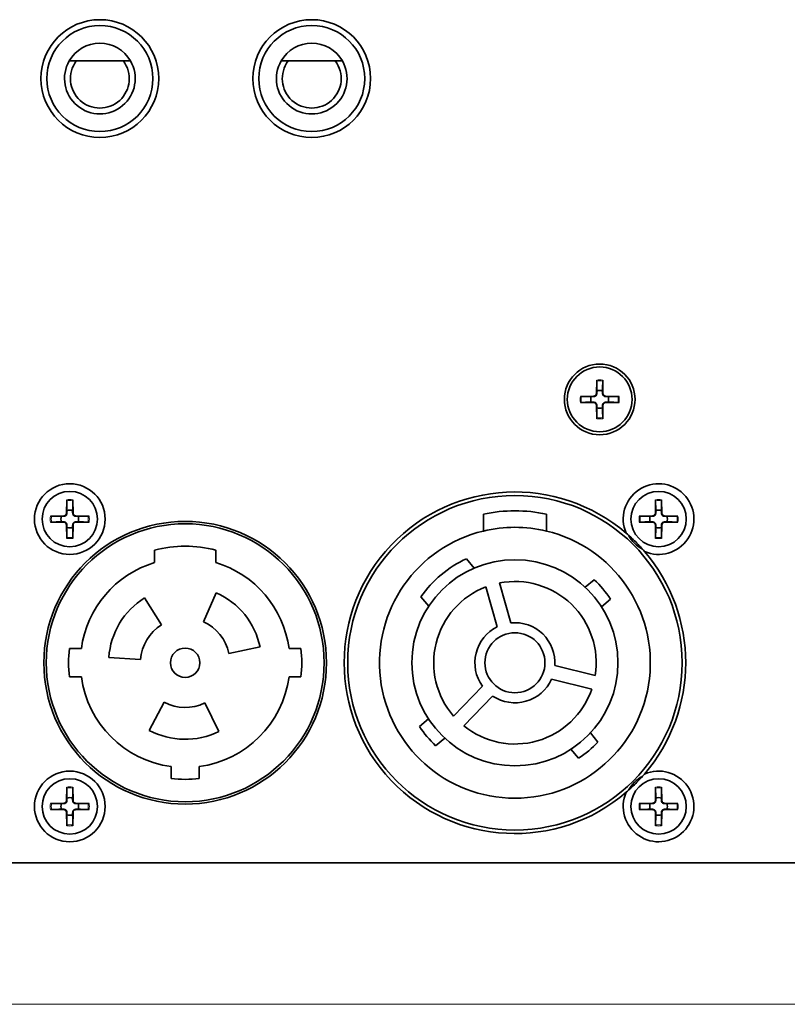
# Model space of a CAD drawing. Units: millimetres. Extents: x 0 to 4200, y 0 to 2970.
# Drawn here: x 3095 to 3161, y 1512 to 1596 of the extents above; entities that cross this region are included whole.
import ezdxf

# ---------------------------------------------------------------- set-up
doc = ezdxf.new("R2010")
doc.units = ezdxf.units.MM
doc.header["$LTSCALE"] = 10
doc.layers.add('Visibile (ISO)', color=7, linetype='Continuous', lineweight=35)
doc.layers.add('Visibile sottile (ISO)', color=7, linetype='Continuous', lineweight=18)

msp = doc.modelspace()

# ---------------------------------------------------------------- linework, layer by layer
at = {"layer": 'Visibile (ISO)'}
for p, q in [((3104.198, 1592.536), (3100.198, 1592.536)), ((3122.19, 1592.536), (3118.19, 1592.536)), ((3144.39, 1565.441), (3144.368, 1564.284)), ((3144.898, 1565.441), (3144.921, 1564.284)), ((3143, 1564.051), (3144.157, 1564.074)), ((3143, 1563.544), (3144.157, 1563.521)), ((3146.288, 1564.051), (3145.131, 1564.074)), ((3146.288, 1563.544), (3145.131, 1563.521)), ((3144.39, 1562.154), (3144.368, 1563.311)), ((3144.898, 1562.154), (3144.921, 1563.311)), ((3099.39, 1555.28), (3099.368, 1554.123)), ((3099.898, 1555.28), (3099.921, 1554.123)), ((3149.39, 1555.28), (3149.368, 1554.123)), ((3149.898, 1555.28), (3149.921, 1554.123)), ((3098, 1553.89), (3099.157, 1553.913)), ((3098, 1553.383), (3099.157, 1553.36)), ((3101.288, 1553.89), (3100.131, 1553.913)), ((3101.288, 1553.383), (3100.131, 1553.36)), ((3134.769, 1554.056), (3134.769, 1552.621)), ((3140.119, 1552.621), (3140.119, 1554.056)), ((3148, 1553.89), (3149.157, 1553.913)), ((3148, 1553.383), (3149.157, 1553.36)), ((3151.288, 1553.89), (3150.131, 1553.913)), ((3151.288, 1553.383), (3150.131, 1553.36)), ((3099.39, 1551.993), (3099.368, 1553.149)), ((3099.898, 1551.993), (3099.921, 1553.149)), ((3149.39, 1551.993), (3149.368, 1553.149)), ((3149.898, 1551.993), (3149.921, 1553.149)), ((3106.844, 1550.989), (3106.844, 1549.948)), ((3112.044, 1549.948), (3112.044, 1550.989)), ((3133.325, 1550.273), (3133.993, 1549.477)), ((3143.405, 1547.842), (3144.177, 1548.489)), ((3135.945, 1544.488), (3134.973, 1547.879)), ((3136.126, 1548.209), (3137.098, 1544.819)), ((3106, 1546.949), (3107.43, 1544.659)), ((3110.99, 1544.908), (3112.088, 1547.374)), ((3130.125, 1546.231), (3129.456, 1547.027)), ((3145.559, 1546.842), (3144.787, 1546.195)), ((3100.625, 1542.636), (3099.617, 1542.636)), ((3115.802, 1542.788), (3113.161, 1542.226)), ((3119.271, 1542.636), (3118.263, 1542.636)), ((3105.653, 1541.701), (3102.96, 1541.89)), ((3140.836, 1541.209), (3144.259, 1540.356)), ((3099.617, 1540.236), (3100.625, 1540.236)), ((3118.263, 1540.236), (3119.271, 1540.236)), ((3143.969, 1539.191), (3140.546, 1540.044)), ((3132.238, 1536.908), (3134.688, 1539.446)), ((3135.551, 1538.612), (3133.101, 1536.075)), ((3106.393, 1535.697), (3107.66, 1538.081)), ((3111.11, 1538.021), (3112.294, 1535.594)), ((3129.33, 1536.031), (3130.101, 1536.678)), ((3131.483, 1535.031), (3130.712, 1534.384)), ((3143.849, 1535.475), (3144.497, 1534.704)), ((3142.85, 1533.322), (3142.202, 1534.093)), ((3108.244, 1532.618), (3108.244, 1531.609)), ((3110.644, 1531.609), (3110.644, 1532.618)), ((3099.39, 1530.88), (3099.368, 1529.723)), ((3099.898, 1530.88), (3099.921, 1529.723)), ((3149.39, 1530.88), (3149.368, 1529.723)), ((3149.898, 1530.88), (3149.921, 1529.723)), ((3098, 1529.49), (3099.157, 1529.513)), ((3101.288, 1529.49), (3100.131, 1529.513)), ((3148, 1529.49), (3149.157, 1529.513)), ((3151.288, 1529.49), (3150.131, 1529.513)), ((3098, 1528.983), (3099.157, 1528.96)), ((3099.39, 1527.593), (3099.368, 1528.749)), ((3099.898, 1527.593), (3099.921, 1528.749)), ((3101.288, 1528.983), (3100.131, 1528.96)), ((3148, 1528.983), (3149.157, 1528.96)), ((3149.39, 1527.593), (3149.368, 1528.749)), ((3149.898, 1527.593), (3149.921, 1528.749)), ((3151.288, 1528.983), (3150.131, 1528.96)), ((3229.144, 1524.436), (3060.144, 1524.436))]:
    msp.add_line(p, q, dxfattribs=at)
for centre, radius in [((3102.198, 1591.036), 5), ((3120.19, 1591.036), 5), ((3102.198, 1591.036), 4.5), ((3120.19, 1591.036), 4.5), ((3144.644, 1563.798), 3), ((3144.644, 1563.798), 2.75), ((3099.644, 1553.636), 3), ((3099.644, 1553.636), 2.35), ((3149.644, 1553.636), 2.35), ((3137.444, 1541.436), 14.2), ((3109.444, 1541.436), 12), ((3109.444, 1541.436), 11.8), ((3137.444, 1541.436), 8.75), ((3137.444, 1541.436), 2.55), ((3109.444, 1541.436), 1.25), ((3099.644, 1529.236), 3), ((3099.644, 1529.236), 2.35), ((3149.644, 1529.236), 2.35)]:
    msp.add_circle(centre, radius, dxfattribs=at)
for centre, radius, start, end in [((3102.198, 1591.036), 3, 30, 150), ((3120.19, 1591.036), 3, 30, 150), ((3102.198, 1591.036), 3, 150, 30), ((3102.198, 1591.036), 2.5, 143.1301, 36.8699), ((3120.19, 1591.036), 3, 150, 30), ((3120.19, 1591.036), 2.5, 143.1301, 36.8699), ((3144.153, 1564.289), 0.215, 271.13225, 358.86775), ((3144.644, 1563.798), 0.752, 71.20228, 108.79772), ((3145.135, 1564.289), 0.215, 181.13225, 268.86775), ((3144.644, 1563.798), 0.752, 161.20228, 198.79772), ((3144.153, 1563.306), 0.215, 1.13225, 88.86775), ((3145.135, 1563.306), 0.215, 91.13225, 178.86775), ((3144.644, 1563.798), 0.752, 341.20228, 18.79772), ((3144.644, 1563.798), 0.752, 251.20228, 288.79772), ((3149.644, 1553.636), 3, 246.32905, 203.67095), ((3137.444, 1541.436), 14.5, 49.31577, 310.68423), ((3099.644, 1553.636), 0.752, 71.20228, 108.79772), ((3137.444, 1541.436), 12.9, 78.03206, 101.96794), ((3149.644, 1553.636), 0.752, 71.20228, 108.79772), ((3099.644, 1553.636), 0.752, 161.20228, 198.79772), ((3099.153, 1554.127), 0.215, 271.13225, 358.86775), ((3099.153, 1553.145), 0.215, 1.13225, 88.86775), ((3100.135, 1554.127), 0.215, 181.13225, 268.86775), ((3100.135, 1553.145), 0.215, 91.13225, 178.86775), ((3099.644, 1553.636), 0.752, 341.20228, 18.79772), ((3149.644, 1553.636), 0.752, 161.20228, 198.79772), ((3149.153, 1554.127), 0.215, 271.13225, 358.86775), ((3149.153, 1553.145), 0.215, 1.13225, 88.86775), ((3150.135, 1554.127), 0.215, 181.13225, 268.86775), ((3150.135, 1553.145), 0.215, 91.13225, 178.86775), ((3149.644, 1553.636), 0.752, 341.20228, 18.79772), ((3099.644, 1553.636), 0.752, 251.20228, 288.79772), ((3137.444, 1541.436), 11.5, 103.45071, 76.54929), ((3137.444, 1541.436), 11.5, 76.54929, 103.45071), ((3149.644, 1553.636), 0.752, 251.20228, 288.79772), ((3149.644, 1553.636), 2.9, 208.28196, 241.71804), ((3109.444, 1541.436), 9.9, 74.77405, 105.22595), ((3137.444, 1541.436), 14.5, 319.31577, 40.68423), ((3109.444, 1541.436), 8.9, 106.98581, 172.25113), ((3109.444, 1541.436), 8.9, 7.74887, 73.01419), ((3137.444, 1541.436), 9.75, 114.99079, 145.00921), ((3137.444, 1541.436), 6.9, 350.98854, 101.01146), ((3137.444, 1541.436), 9.75, 33.6699, 46.3301), ((3137.444, 1541.436), 6.9, 110.98854, 221.01146), ((3109.444, 1541.436), 6.5, 122, 176), ((3109.444, 1541.436), 6.5, 12, 66), ((3109.444, 1541.436), 3.8, 122, 176), ((3109.444, 1541.436), 3.8, 12, 66), ((3137.444, 1541.436), 3.4, 116.16425, 215.83575), ((3137.444, 1541.436), 3.4, 356.16425, 95.83575), ((3109.444, 1541.436), 9.9, 173.03794, 186.96206), ((3109.444, 1541.436), 9.9, 353.03794, 6.96206), ((3109.444, 1541.436), 8.9, 187.74887, 262.25113), ((3109.444, 1541.436), 8.9, 277.74887, 352.25113), ((3137.444, 1541.436), 3.4, 236.16425, 335.83575), ((3137.444, 1541.436), 6.9, 230.98854, 341.01146), ((3109.444, 1541.436), 3.8, 242, 296), ((3137.444, 1541.436), 9.75, 213.6699, 226.3301), ((3109.444, 1541.436), 6.5, 242, 296), ((3137.444, 1541.436), 9.75, 303.6699, 316.3301), ((3109.444, 1541.436), 9.9, 263.03794, 276.96206), ((3149.644, 1529.236), 3, 156.32905, 113.67095), ((3149.644, 1529.236), 2.9, 118.28196, 151.71804), ((3099.644, 1529.236), 0.752, 71.20228, 108.79772), ((3149.644, 1529.236), 0.752, 71.20228, 108.79772), ((3099.644, 1529.236), 0.752, 161.20228, 198.79772), ((3099.153, 1529.727), 0.215, 271.13225, 358.86775), ((3100.135, 1529.727), 0.215, 181.13225, 268.86775), ((3099.644, 1529.236), 0.752, 341.20228, 18.79772), ((3149.644, 1529.236), 0.752, 161.20228, 198.79772), ((3149.153, 1529.727), 0.215, 271.13225, 358.86775), ((3150.135, 1529.727), 0.215, 181.13225, 268.86775), ((3149.644, 1529.236), 0.752, 341.20228, 18.79772), ((3099.153, 1528.745), 0.215, 1.13225, 88.86775), ((3099.644, 1529.236), 0.752, 251.20228, 288.79772), ((3100.135, 1528.745), 0.215, 91.13225, 178.86775), ((3149.153, 1528.745), 0.215, 1.13225, 88.86775), ((3149.644, 1529.236), 0.752, 251.20228, 288.79772), ((3150.135, 1528.745), 0.215, 91.13225, 178.86775)]:
    msp.add_arc(centre, radius, start, end, dxfattribs=at)
for points, weights in [([(3100.198, 1592.536), (3099.926, 1592.536), (3099.6, 1592.536)], [1, 1.00596527191, 1]), ([(3104.796, 1592.536), (3104.47, 1592.536), (3104.198, 1592.536)], [1, 1.00596527191, 1]), ([(3118.19, 1592.536), (3117.918, 1592.536), (3117.592, 1592.536)], [1, 1.00596527191, 1]), ([(3122.788, 1592.536), (3122.462, 1592.536), (3122.19, 1592.536)], [1, 1.00596527191, 1]), ([(3144.39, 1565.349), (3144.398, 1564.78), (3144.402, 1564.51)], [1.0034006623, 1.07522492294, 1]), ([(3144.887, 1564.51), (3144.89, 1564.78), (3144.899, 1565.349)], [1, 1.07522492294, 1.0034006623]), ([(3144.402, 1564.51), (3144.4, 1564.379), (3144.399, 1564.284)], [1, 1.14125436, 1.262617883]), ([(3144.889, 1564.284), (3144.888, 1564.379), (3144.887, 1564.51)], [1.26261788302, 1.14125436001, 1]), ([(3143.932, 1564.04), (3143.661, 1564.044), (3143.093, 1564.052)], [1, 1.07522492294, 1.0034006623]), ([(3143.093, 1563.543), (3143.661, 1563.551), (3143.932, 1563.555)], [1.0034006623, 1.07522492294, 1]), ([(3144.158, 1564.043), (3144.063, 1564.041), (3143.932, 1564.04)], [1.26261788302, 1.14125436001, 1]), ([(3143.932, 1563.555), (3144.063, 1563.554), (3144.158, 1563.553)], [1, 1.14125436, 1.262617883]), ([(3145.356, 1564.04), (3145.225, 1564.041), (3145.13, 1564.043)], [1, 1.14125436, 1.262617883]), ([(3145.13, 1563.553), (3145.225, 1563.554), (3145.356, 1563.555)], [1.26261788302, 1.14125436001, 1]), ([(3146.195, 1564.052), (3145.627, 1564.044), (3145.356, 1564.04)], [1.0034006623, 1.07522492294, 1]), ([(3145.356, 1563.555), (3145.627, 1563.551), (3146.195, 1563.543)], [1, 1.07522492294, 1.0034006623]), ([(3144.402, 1563.085), (3144.398, 1562.815), (3144.39, 1562.246)], [1, 1.07522492294, 1.0034006623]), ([(3144.399, 1563.311), (3144.4, 1563.216), (3144.402, 1563.085)], [1.26261788302, 1.14125436001, 1]), ([(3144.887, 1563.085), (3144.888, 1563.216), (3144.889, 1563.311)], [1, 1.14125436, 1.262617883]), ([(3144.899, 1562.246), (3144.89, 1562.815), (3144.887, 1563.085)], [1.0034006623, 1.07522492294, 1]), ([(3099.39, 1555.187), (3099.398, 1554.619), (3099.402, 1554.349)], [1.0034006623, 1.07522492294, 1]), ([(3099.887, 1554.349), (3099.89, 1554.619), (3099.899, 1555.187)], [1, 1.07522492294, 1.0034006623]), ([(3149.39, 1555.187), (3149.398, 1554.619), (3149.402, 1554.349)], [1.0034006623, 1.07522492294, 1]), ([(3149.887, 1554.349), (3149.89, 1554.619), (3149.899, 1555.187)], [1, 1.07522492294, 1.0034006623]), ([(3099.402, 1554.349), (3099.4, 1554.217), (3099.399, 1554.123)], [1, 1.14125436, 1.262617883]), ([(3099.889, 1554.123), (3099.888, 1554.217), (3099.887, 1554.349)], [1.26261788302, 1.14125436001, 1]), ([(3149.402, 1554.349), (3149.4, 1554.217), (3149.399, 1554.123)], [1, 1.14125436, 1.262617883]), ([(3149.889, 1554.123), (3149.888, 1554.217), (3149.887, 1554.349)], [1.26261788302, 1.14125436001, 1]), ([(3098.932, 1553.879), (3098.661, 1553.882), (3098.093, 1553.891)], [1, 1.07522492294, 1.0034006623]), ([(3098.093, 1553.382), (3098.661, 1553.39), (3098.932, 1553.394)], [1.0034006623, 1.07522492294, 1]), ([(3099.158, 1553.881), (3099.063, 1553.88), (3098.932, 1553.879)], [1.26261788302, 1.14125436001, 1]), ([(3098.932, 1553.394), (3099.063, 1553.392), (3099.158, 1553.391)], [1, 1.14125436, 1.262617883]), ([(3100.356, 1553.879), (3100.225, 1553.88), (3100.13, 1553.881)], [1, 1.14125436, 1.262617883]), ([(3100.13, 1553.391), (3100.225, 1553.392), (3100.356, 1553.394)], [1.26261788302, 1.14125436001, 1]), ([(3101.195, 1553.891), (3100.627, 1553.882), (3100.356, 1553.879)], [1.0034006623, 1.07522492294, 1]), ([(3100.356, 1553.394), (3100.627, 1553.39), (3101.195, 1553.382)], [1, 1.07522492294, 1.0034006623]), ([(3148.932, 1553.879), (3148.661, 1553.882), (3148.093, 1553.891)], [1, 1.07522492294, 1.0034006623]), ([(3148.093, 1553.382), (3148.661, 1553.39), (3148.932, 1553.394)], [1.0034006623, 1.07522492294, 1]), ([(3149.158, 1553.881), (3149.063, 1553.88), (3148.932, 1553.879)], [1.26261788302, 1.14125436001, 1]), ([(3148.932, 1553.394), (3149.063, 1553.392), (3149.158, 1553.391)], [1, 1.14125436, 1.262617883]), ([(3150.356, 1553.879), (3150.225, 1553.88), (3150.13, 1553.881)], [1, 1.14125436, 1.262617883]), ([(3150.13, 1553.391), (3150.225, 1553.392), (3150.356, 1553.394)], [1.26261788302, 1.14125436001, 1]), ([(3151.195, 1553.891), (3150.627, 1553.882), (3150.356, 1553.879)], [1.0034006623, 1.07522492294, 1]), ([(3150.356, 1553.394), (3150.627, 1553.39), (3151.195, 1553.382)], [1, 1.07522492294, 1.0034006623]), ([(3099.402, 1552.924), (3099.398, 1552.653), (3099.39, 1552.085)], [1, 1.07522492294, 1.0034006623]), ([(3099.399, 1553.15), (3099.4, 1553.055), (3099.402, 1552.924)], [1.26261788302, 1.14125436001, 1]), ([(3099.887, 1552.924), (3099.888, 1553.055), (3099.889, 1553.15)], [1, 1.14125436, 1.262617883]), ([(3099.899, 1552.085), (3099.89, 1552.653), (3099.887, 1552.924)], [1.0034006623, 1.07522492294, 1]), ([(3149.402, 1552.924), (3149.398, 1552.653), (3149.39, 1552.085)], [1, 1.07522492294, 1.0034006623]), ([(3149.399, 1553.15), (3149.4, 1553.055), (3149.402, 1552.924)], [1.26261788302, 1.14125436001, 1]), ([(3149.887, 1552.924), (3149.888, 1553.055), (3149.889, 1553.15)], [1, 1.14125436, 1.262617883]), ([(3149.899, 1552.085), (3149.89, 1552.653), (3149.887, 1552.924)], [1.0034006623, 1.07522492294, 1]), ([(3099.39, 1530.787), (3099.398, 1530.219), (3099.402, 1529.949)], [1.0034006623, 1.07522492294, 1]), ([(3099.887, 1529.949), (3099.89, 1530.219), (3099.899, 1530.787)], [1, 1.07522492294, 1.0034006623]), ([(3149.39, 1530.787), (3149.398, 1530.219), (3149.402, 1529.949)], [1.0034006623, 1.07522492294, 1]), ([(3149.887, 1529.949), (3149.89, 1530.219), (3149.899, 1530.787)], [1, 1.07522492294, 1.0034006623]), ([(3099.402, 1529.949), (3099.4, 1529.817), (3099.399, 1529.723)], [1, 1.14125436, 1.262617883]), ([(3099.889, 1529.723), (3099.888, 1529.817), (3099.887, 1529.949)], [1.26261788302, 1.14125436001, 1]), ([(3149.402, 1529.949), (3149.4, 1529.817), (3149.399, 1529.723)], [1, 1.14125436, 1.262617883]), ([(3149.889, 1529.723), (3149.888, 1529.817), (3149.887, 1529.949)], [1.26261788302, 1.14125436001, 1]), ([(3098.932, 1529.479), (3098.661, 1529.482), (3098.093, 1529.491)], [1, 1.07522492294, 1.0034006623]), ([(3099.158, 1529.481), (3099.063, 1529.48), (3098.932, 1529.479)], [1.26261788302, 1.14125436001, 1]), ([(3100.356, 1529.479), (3100.225, 1529.48), (3100.13, 1529.481)], [1, 1.14125436, 1.262617883]), ([(3101.195, 1529.491), (3100.627, 1529.482), (3100.356, 1529.479)], [1.0034006623, 1.07522492294, 1]), ([(3148.932, 1529.479), (3148.661, 1529.482), (3148.093, 1529.491)], [1, 1.07522492294, 1.0034006623]), ([(3149.158, 1529.481), (3149.063, 1529.48), (3148.932, 1529.479)], [1.26261788302, 1.14125436001, 1]), ([(3150.356, 1529.479), (3150.225, 1529.48), (3150.13, 1529.481)], [1, 1.14125436, 1.262617883]), ([(3151.195, 1529.491), (3150.627, 1529.482), (3150.356, 1529.479)], [1.0034006623, 1.07522492294, 1]), ([(3098.093, 1528.982), (3098.661, 1528.99), (3098.932, 1528.994)], [1.0034006623, 1.07522492294, 1]), ([(3098.932, 1528.994), (3099.063, 1528.992), (3099.158, 1528.991)], [1, 1.14125436, 1.262617883]), ([(3099.402, 1528.524), (3099.398, 1528.253), (3099.39, 1527.685)], [1, 1.07522492294, 1.0034006623]), ([(3099.399, 1528.75), (3099.4, 1528.655), (3099.402, 1528.524)], [1.26261788302, 1.14125436001, 1]), ([(3099.887, 1528.524), (3099.888, 1528.655), (3099.889, 1528.75)], [1, 1.14125436, 1.262617883]), ([(3099.899, 1527.685), (3099.89, 1528.253), (3099.887, 1528.524)], [1.0034006623, 1.07522492294, 1]), ([(3100.13, 1528.991), (3100.225, 1528.992), (3100.356, 1528.994)], [1.26261788302, 1.14125436001, 1]), ([(3100.356, 1528.994), (3100.627, 1528.99), (3101.195, 1528.982)], [1, 1.07522492294, 1.0034006623]), ([(3148.093, 1528.982), (3148.661, 1528.99), (3148.932, 1528.994)], [1.0034006623, 1.07522492294, 1]), ([(3148.932, 1528.994), (3149.063, 1528.992), (3149.158, 1528.991)], [1, 1.14125436, 1.262617883]), ([(3149.402, 1528.524), (3149.398, 1528.253), (3149.39, 1527.685)], [1, 1.07522492294, 1.0034006623]), ([(3149.399, 1528.75), (3149.4, 1528.655), (3149.402, 1528.524)], [1.26261788302, 1.14125436001, 1]), ([(3149.887, 1528.524), (3149.888, 1528.655), (3149.889, 1528.75)], [1, 1.14125436, 1.262617883]), ([(3149.899, 1527.685), (3149.89, 1528.253), (3149.887, 1528.524)], [1.0034006623, 1.07522492294, 1]), ([(3150.13, 1528.991), (3150.225, 1528.992), (3150.356, 1528.994)], [1.26261788302, 1.14125436001, 1]), ([(3150.356, 1528.994), (3150.627, 1528.99), (3151.195, 1528.982)], [1, 1.07522492294, 1.0034006623])]:
    msp.add_rational_spline(points, weights, degree=2, dxfattribs=at)
for points, knots in [([(3144.39, 1565.349), (3144.389, 1565.353), (3144.389, 1565.361), (3144.389, 1565.377), (3144.39, 1565.39), (3144.39, 1565.413), (3144.39, 1565.428), (3144.39, 1565.441)], [0.03491151, 0.03491151, 0.03491151, 0.03491151, 0.03797936, 0.03797936, 0.04179935, 0.04179935, 0.04565238, 0.04565238, 0.04565238, 0.04565238]), ([(3144.898, 1565.441), (3144.898, 1565.428), (3144.898, 1565.413), (3144.899, 1565.39), (3144.899, 1565.377), (3144.899, 1565.361), (3144.899, 1565.353), (3144.899, 1565.349)], [0.01522937, 0.01522937, 0.01522937, 0.01522937, 0.0190824, 0.0190824, 0.02290239, 0.02290239, 0.02597024, 0.02597024, 0.02597024, 0.02597024]), ([(3144.399, 1564.284), (3144.399, 1564.268), (3144.397, 1564.252), (3144.39, 1564.216), (3144.382, 1564.193), (3144.359, 1564.15), (3144.344, 1564.13), (3144.311, 1564.098), (3144.291, 1564.083), (3144.249, 1564.06), (3144.226, 1564.052), (3144.19, 1564.044), (3144.174, 1564.043), (3144.158, 1564.043)], [0.10881892, 0.10881892, 0.10881892, 0.10881892, 0.11382476, 0.11382476, 0.12076734, 0.12076734, 0.12770993, 0.12770993, 0.13465252, 0.13465252, 0.1415951, 0.1415951, 0.14660094, 0.14660094, 0.14660094, 0.14660094]), ([(3145.13, 1564.043), (3145.114, 1564.043), (3145.098, 1564.044), (3145.062, 1564.052), (3145.039, 1564.06), (3144.997, 1564.083), (3144.977, 1564.098), (3144.944, 1564.13), (3144.929, 1564.15), (3144.906, 1564.193), (3144.899, 1564.216), (3144.891, 1564.252), (3144.889, 1564.268), (3144.889, 1564.284)], [0.10881892, 0.10881892, 0.10881892, 0.10881892, 0.11382476, 0.11382476, 0.12076734, 0.12076734, 0.12770993, 0.12770993, 0.13465252, 0.13465252, 0.1415951, 0.1415951, 0.14660094, 0.14660094, 0.14660094, 0.14660094]), ([(3143, 1564.051), (3143.013, 1564.051), (3143.028, 1564.052), (3143.052, 1564.052), (3143.065, 1564.052), (3143.081, 1564.052), (3143.088, 1564.052), (3143.093, 1564.052)], [0.01522937, 0.01522937, 0.01522937, 0.01522937, 0.0190824, 0.0190824, 0.02290239, 0.02290239, 0.02597024, 0.02597024, 0.02597024, 0.02597024]), ([(3143.093, 1563.543), (3143.088, 1563.543), (3143.081, 1563.543), (3143.065, 1563.543), (3143.052, 1563.543), (3143.028, 1563.543), (3143.013, 1563.544), (3143, 1563.544)], [0.03491151, 0.03491151, 0.03491151, 0.03491151, 0.03797936, 0.03797936, 0.04179935, 0.04179935, 0.04565238, 0.04565238, 0.04565238, 0.04565238]), ([(3144.158, 1563.553), (3144.174, 1563.552), (3144.19, 1563.551), (3144.226, 1563.543), (3144.249, 1563.535), (3144.291, 1563.512), (3144.311, 1563.497), (3144.344, 1563.465), (3144.359, 1563.445), (3144.382, 1563.402), (3144.39, 1563.379), (3144.397, 1563.343), (3144.399, 1563.327), (3144.399, 1563.311)], [0.10881892, 0.10881892, 0.10881892, 0.10881892, 0.11382476, 0.11382476, 0.12076734, 0.12076734, 0.12770993, 0.12770993, 0.13465252, 0.13465252, 0.1415951, 0.1415951, 0.14660094, 0.14660094, 0.14660094, 0.14660094]), ([(3144.889, 1563.311), (3144.889, 1563.327), (3144.891, 1563.343), (3144.899, 1563.379), (3144.906, 1563.402), (3144.929, 1563.445), (3144.944, 1563.465), (3144.977, 1563.497), (3144.997, 1563.512), (3145.039, 1563.535), (3145.062, 1563.543), (3145.098, 1563.551), (3145.114, 1563.552), (3145.13, 1563.553)], [0.10881892, 0.10881892, 0.10881892, 0.10881892, 0.11382476, 0.11382476, 0.12076734, 0.12076734, 0.12770993, 0.12770993, 0.13465252, 0.13465252, 0.1415951, 0.1415951, 0.14660094, 0.14660094, 0.14660094, 0.14660094]), ([(3146.195, 1564.052), (3146.2, 1564.052), (3146.207, 1564.052), (3146.223, 1564.052), (3146.236, 1564.052), (3146.26, 1564.052), (3146.275, 1564.051), (3146.288, 1564.051)], [0.03491151, 0.03491151, 0.03491151, 0.03491151, 0.03797936, 0.03797936, 0.04179935, 0.04179935, 0.04565238, 0.04565238, 0.04565238, 0.04565238]), ([(3146.288, 1563.544), (3146.275, 1563.544), (3146.26, 1563.543), (3146.236, 1563.543), (3146.223, 1563.543), (3146.207, 1563.543), (3146.2, 1563.543), (3146.195, 1563.543)], [0.01522937, 0.01522937, 0.01522937, 0.01522937, 0.0190824, 0.0190824, 0.02290239, 0.02290239, 0.02597024, 0.02597024, 0.02597024, 0.02597024]), ([(3144.39, 1562.154), (3144.39, 1562.167), (3144.39, 1562.182), (3144.39, 1562.205), (3144.389, 1562.218), (3144.389, 1562.235), (3144.389, 1562.242), (3144.39, 1562.246)], [0.01522937, 0.01522937, 0.01522937, 0.01522937, 0.0190824, 0.0190824, 0.02290239, 0.02290239, 0.02597024, 0.02597024, 0.02597024, 0.02597024]), ([(3144.899, 1562.246), (3144.899, 1562.242), (3144.899, 1562.235), (3144.899, 1562.218), (3144.899, 1562.205), (3144.898, 1562.182), (3144.898, 1562.167), (3144.898, 1562.154)], [0.03491151, 0.03491151, 0.03491151, 0.03491151, 0.03797936, 0.03797936, 0.04179935, 0.04179935, 0.04565238, 0.04565238, 0.04565238, 0.04565238]), ([(3099.39, 1555.187), (3099.389, 1555.192), (3099.389, 1555.199), (3099.389, 1555.216), (3099.39, 1555.228), (3099.39, 1555.252), (3099.39, 1555.267), (3099.39, 1555.28)], [0.03491151, 0.03491151, 0.03491151, 0.03491151, 0.03797936, 0.03797936, 0.04179935, 0.04179935, 0.04565238, 0.04565238, 0.04565238, 0.04565238]), ([(3099.898, 1555.28), (3099.898, 1555.267), (3099.898, 1555.252), (3099.899, 1555.228), (3099.899, 1555.216), (3099.899, 1555.199), (3099.899, 1555.192), (3099.899, 1555.187)], [0.01522937, 0.01522937, 0.01522937, 0.01522937, 0.0190824, 0.0190824, 0.02290239, 0.02290239, 0.02597024, 0.02597024, 0.02597024, 0.02597024]), ([(3149.39, 1555.187), (3149.389, 1555.192), (3149.389, 1555.199), (3149.389, 1555.216), (3149.39, 1555.228), (3149.39, 1555.252), (3149.39, 1555.267), (3149.39, 1555.28)], [0.03491151, 0.03491151, 0.03491151, 0.03491151, 0.03797936, 0.03797936, 0.04179935, 0.04179935, 0.04565238, 0.04565238, 0.04565238, 0.04565238]), ([(3149.898, 1555.28), (3149.898, 1555.267), (3149.898, 1555.252), (3149.899, 1555.228), (3149.899, 1555.216), (3149.899, 1555.199), (3149.899, 1555.192), (3149.899, 1555.187)], [0.01522937, 0.01522937, 0.01522937, 0.01522937, 0.0190824, 0.0190824, 0.02290239, 0.02290239, 0.02597024, 0.02597024, 0.02597024, 0.02597024]), ([(3098, 1553.89), (3098.013, 1553.89), (3098.028, 1553.891), (3098.052, 1553.891), (3098.065, 1553.891), (3098.081, 1553.891), (3098.088, 1553.891), (3098.093, 1553.891)], [0.01522937, 0.01522937, 0.01522937, 0.01522937, 0.0190824, 0.0190824, 0.02290239, 0.02290239, 0.02597024, 0.02597024, 0.02597024, 0.02597024]), ([(3098.093, 1553.382), (3098.088, 1553.382), (3098.081, 1553.382), (3098.065, 1553.382), (3098.052, 1553.382), (3098.028, 1553.382), (3098.013, 1553.382), (3098, 1553.383)], [0.03491151, 0.03491151, 0.03491151, 0.03491151, 0.03797936, 0.03797936, 0.04179935, 0.04179935, 0.04565238, 0.04565238, 0.04565238, 0.04565238]), ([(3099.399, 1554.123), (3099.399, 1554.107), (3099.397, 1554.091), (3099.39, 1554.054), (3099.382, 1554.032), (3099.359, 1553.989), (3099.344, 1553.969), (3099.311, 1553.936), (3099.291, 1553.921), (3099.249, 1553.899), (3099.226, 1553.891), (3099.19, 1553.883), (3099.174, 1553.881), (3099.158, 1553.881)], [0.10881892, 0.10881892, 0.10881892, 0.10881892, 0.11382476, 0.11382476, 0.12076734, 0.12076734, 0.12770993, 0.12770993, 0.13465252, 0.13465252, 0.1415951, 0.1415951, 0.14660094, 0.14660094, 0.14660094, 0.14660094]), ([(3099.158, 1553.391), (3099.174, 1553.391), (3099.19, 1553.389), (3099.226, 1553.382), (3099.249, 1553.374), (3099.291, 1553.351), (3099.311, 1553.336), (3099.344, 1553.304), (3099.359, 1553.284), (3099.382, 1553.241), (3099.39, 1553.218), (3099.397, 1553.182), (3099.399, 1553.166), (3099.399, 1553.15)], [0.10881892, 0.10881892, 0.10881892, 0.10881892, 0.11382476, 0.11382476, 0.12076734, 0.12076734, 0.12770993, 0.12770993, 0.13465252, 0.13465252, 0.1415951, 0.1415951, 0.14660094, 0.14660094, 0.14660094, 0.14660094]), ([(3100.13, 1553.881), (3100.114, 1553.881), (3100.098, 1553.883), (3100.062, 1553.891), (3100.039, 1553.899), (3099.997, 1553.921), (3099.977, 1553.936), (3099.944, 1553.969), (3099.929, 1553.989), (3099.906, 1554.032), (3099.899, 1554.054), (3099.891, 1554.091), (3099.889, 1554.107), (3099.889, 1554.123)], [0.10881892, 0.10881892, 0.10881892, 0.10881892, 0.11382476, 0.11382476, 0.12076734, 0.12076734, 0.12770993, 0.12770993, 0.13465252, 0.13465252, 0.1415951, 0.1415951, 0.14660094, 0.14660094, 0.14660094, 0.14660094]), ([(3099.889, 1553.15), (3099.889, 1553.166), (3099.891, 1553.182), (3099.899, 1553.218), (3099.906, 1553.241), (3099.929, 1553.284), (3099.944, 1553.304), (3099.977, 1553.336), (3099.997, 1553.351), (3100.039, 1553.374), (3100.062, 1553.382), (3100.098, 1553.389), (3100.114, 1553.391), (3100.13, 1553.391)], [0.10881892, 0.10881892, 0.10881892, 0.10881892, 0.11382476, 0.11382476, 0.12076734, 0.12076734, 0.12770993, 0.12770993, 0.13465252, 0.13465252, 0.1415951, 0.1415951, 0.14660094, 0.14660094, 0.14660094, 0.14660094]), ([(3101.195, 1553.891), (3101.2, 1553.891), (3101.207, 1553.891), (3101.223, 1553.891), (3101.236, 1553.891), (3101.26, 1553.891), (3101.275, 1553.89), (3101.288, 1553.89)], [0.03491151, 0.03491151, 0.03491151, 0.03491151, 0.03797936, 0.03797936, 0.04179935, 0.04179935, 0.04565238, 0.04565238, 0.04565238, 0.04565238]), ([(3101.288, 1553.383), (3101.275, 1553.382), (3101.26, 1553.382), (3101.236, 1553.382), (3101.223, 1553.382), (3101.207, 1553.382), (3101.2, 1553.382), (3101.195, 1553.382)], [0.01522937, 0.01522937, 0.01522937, 0.01522937, 0.0190824, 0.0190824, 0.02290239, 0.02290239, 0.02597024, 0.02597024, 0.02597024, 0.02597024]), ([(3148, 1553.89), (3148.013, 1553.89), (3148.028, 1553.891), (3148.052, 1553.891), (3148.065, 1553.891), (3148.081, 1553.891), (3148.088, 1553.891), (3148.093, 1553.891)], [0.01522937, 0.01522937, 0.01522937, 0.01522937, 0.0190824, 0.0190824, 0.02290239, 0.02290239, 0.02597024, 0.02597024, 0.02597024, 0.02597024]), ([(3148.093, 1553.382), (3148.088, 1553.382), (3148.081, 1553.382), (3148.065, 1553.382), (3148.052, 1553.382), (3148.028, 1553.382), (3148.013, 1553.382), (3148, 1553.383)], [0.03491151, 0.03491151, 0.03491151, 0.03491151, 0.03797936, 0.03797936, 0.04179935, 0.04179935, 0.04565238, 0.04565238, 0.04565238, 0.04565238]), ([(3149.399, 1554.123), (3149.399, 1554.107), (3149.397, 1554.091), (3149.39, 1554.054), (3149.382, 1554.032), (3149.359, 1553.989), (3149.344, 1553.969), (3149.311, 1553.936), (3149.291, 1553.921), (3149.249, 1553.899), (3149.226, 1553.891), (3149.19, 1553.883), (3149.174, 1553.881), (3149.158, 1553.881)], [0.10881892, 0.10881892, 0.10881892, 0.10881892, 0.11382476, 0.11382476, 0.12076734, 0.12076734, 0.12770993, 0.12770993, 0.13465252, 0.13465252, 0.1415951, 0.1415951, 0.14660094, 0.14660094, 0.14660094, 0.14660094]), ([(3149.158, 1553.391), (3149.174, 1553.391), (3149.19, 1553.389), (3149.226, 1553.382), (3149.249, 1553.374), (3149.291, 1553.351), (3149.311, 1553.336), (3149.344, 1553.304), (3149.359, 1553.284), (3149.382, 1553.241), (3149.39, 1553.218), (3149.397, 1553.182), (3149.399, 1553.166), (3149.399, 1553.15)], [0.10881892, 0.10881892, 0.10881892, 0.10881892, 0.11382476, 0.11382476, 0.12076734, 0.12076734, 0.12770993, 0.12770993, 0.13465252, 0.13465252, 0.1415951, 0.1415951, 0.14660094, 0.14660094, 0.14660094, 0.14660094]), ([(3150.13, 1553.881), (3150.114, 1553.881), (3150.098, 1553.883), (3150.062, 1553.891), (3150.039, 1553.899), (3149.997, 1553.921), (3149.977, 1553.936), (3149.944, 1553.969), (3149.929, 1553.989), (3149.906, 1554.032), (3149.899, 1554.054), (3149.891, 1554.091), (3149.889, 1554.107), (3149.889, 1554.123)], [0.10881892, 0.10881892, 0.10881892, 0.10881892, 0.11382476, 0.11382476, 0.12076734, 0.12076734, 0.12770993, 0.12770993, 0.13465252, 0.13465252, 0.1415951, 0.1415951, 0.14660094, 0.14660094, 0.14660094, 0.14660094]), ([(3149.889, 1553.15), (3149.889, 1553.166), (3149.891, 1553.182), (3149.899, 1553.218), (3149.906, 1553.241), (3149.929, 1553.284), (3149.944, 1553.304), (3149.977, 1553.336), (3149.997, 1553.351), (3150.039, 1553.374), (3150.062, 1553.382), (3150.098, 1553.389), (3150.114, 1553.391), (3150.13, 1553.391)], [0.10881892, 0.10881892, 0.10881892, 0.10881892, 0.11382476, 0.11382476, 0.12076734, 0.12076734, 0.12770993, 0.12770993, 0.13465252, 0.13465252, 0.1415951, 0.1415951, 0.14660094, 0.14660094, 0.14660094, 0.14660094]), ([(3151.195, 1553.891), (3151.2, 1553.891), (3151.207, 1553.891), (3151.223, 1553.891), (3151.236, 1553.891), (3151.26, 1553.891), (3151.275, 1553.89), (3151.288, 1553.89)], [0.03491151, 0.03491151, 0.03491151, 0.03491151, 0.03797936, 0.03797936, 0.04179935, 0.04179935, 0.04565238, 0.04565238, 0.04565238, 0.04565238]), ([(3151.288, 1553.383), (3151.275, 1553.382), (3151.26, 1553.382), (3151.236, 1553.382), (3151.223, 1553.382), (3151.207, 1553.382), (3151.2, 1553.382), (3151.195, 1553.382)], [0.01522937, 0.01522937, 0.01522937, 0.01522937, 0.0190824, 0.0190824, 0.02290239, 0.02290239, 0.02597024, 0.02597024, 0.02597024, 0.02597024]), ([(3099.39, 1551.993), (3099.39, 1552.005), (3099.39, 1552.021), (3099.39, 1552.044), (3099.389, 1552.057), (3099.389, 1552.073), (3099.389, 1552.08), (3099.39, 1552.085)], [0.01522937, 0.01522937, 0.01522937, 0.01522937, 0.0190824, 0.0190824, 0.02290239, 0.02290239, 0.02597024, 0.02597024, 0.02597024, 0.02597024]), ([(3099.899, 1552.085), (3099.899, 1552.08), (3099.899, 1552.073), (3099.899, 1552.057), (3099.899, 1552.044), (3099.898, 1552.021), (3099.898, 1552.005), (3099.898, 1551.993)], [0.03491151, 0.03491151, 0.03491151, 0.03491151, 0.03797936, 0.03797936, 0.04179935, 0.04179935, 0.04565238, 0.04565238, 0.04565238, 0.04565238]), ([(3146.897, 1552.432), (3147.145, 1552.218), (3147.404, 1551.983), (3147.991, 1551.396), (3148.226, 1551.137), (3148.44, 1550.889)], [1.4821024, 1.4821024, 1.4821024, 1.4821024, 1.6065581, 1.6065581, 1.7310138, 1.7310138, 1.7310138, 1.7310138]), ([(3149.39, 1551.993), (3149.39, 1552.005), (3149.39, 1552.021), (3149.39, 1552.044), (3149.389, 1552.057), (3149.389, 1552.073), (3149.389, 1552.08), (3149.39, 1552.085)], [0.01522937, 0.01522937, 0.01522937, 0.01522937, 0.0190824, 0.0190824, 0.02290239, 0.02290239, 0.02597024, 0.02597024, 0.02597024, 0.02597024]), ([(3149.899, 1552.085), (3149.899, 1552.08), (3149.899, 1552.073), (3149.899, 1552.057), (3149.899, 1552.044), (3149.898, 1552.021), (3149.898, 1552.005), (3149.898, 1551.993)], [0.03491151, 0.03491151, 0.03491151, 0.03491151, 0.03797936, 0.03797936, 0.04179935, 0.04179935, 0.04565238, 0.04565238, 0.04565238, 0.04565238]), ([(3148.44, 1531.984), (3148.226, 1531.735), (3147.991, 1531.477), (3147.404, 1530.89), (3147.145, 1530.654), (3146.897, 1530.441)], [1.4821024, 1.4821024, 1.4821024, 1.4821024, 1.6065581, 1.6065581, 1.7310138, 1.7310138, 1.7310138, 1.7310138]), ([(3099.39, 1530.787), (3099.389, 1530.792), (3099.389, 1530.799), (3099.389, 1530.816), (3099.39, 1530.828), (3099.39, 1530.852), (3099.39, 1530.867), (3099.39, 1530.88)], [0.03491151, 0.03491151, 0.03491151, 0.03491151, 0.03797936, 0.03797936, 0.04179935, 0.04179935, 0.04565238, 0.04565238, 0.04565238, 0.04565238]), ([(3099.898, 1530.88), (3099.898, 1530.867), (3099.898, 1530.852), (3099.899, 1530.828), (3099.899, 1530.816), (3099.899, 1530.799), (3099.899, 1530.792), (3099.899, 1530.787)], [0.01522937, 0.01522937, 0.01522937, 0.01522937, 0.0190824, 0.0190824, 0.02290239, 0.02290239, 0.02597024, 0.02597024, 0.02597024, 0.02597024]), ([(3149.39, 1530.787), (3149.389, 1530.792), (3149.389, 1530.799), (3149.389, 1530.816), (3149.39, 1530.828), (3149.39, 1530.852), (3149.39, 1530.867), (3149.39, 1530.88)], [0.03491151, 0.03491151, 0.03491151, 0.03491151, 0.03797936, 0.03797936, 0.04179935, 0.04179935, 0.04565238, 0.04565238, 0.04565238, 0.04565238]), ([(3149.898, 1530.88), (3149.898, 1530.867), (3149.898, 1530.852), (3149.899, 1530.828), (3149.899, 1530.816), (3149.899, 1530.799), (3149.899, 1530.792), (3149.899, 1530.787)], [0.01522937, 0.01522937, 0.01522937, 0.01522937, 0.0190824, 0.0190824, 0.02290239, 0.02290239, 0.02597024, 0.02597024, 0.02597024, 0.02597024]), ([(3098, 1529.49), (3098.013, 1529.49), (3098.028, 1529.491), (3098.052, 1529.491), (3098.065, 1529.491), (3098.081, 1529.491), (3098.088, 1529.491), (3098.093, 1529.491)], [0.01522937, 0.01522937, 0.01522937, 0.01522937, 0.0190824, 0.0190824, 0.02290239, 0.02290239, 0.02597024, 0.02597024, 0.02597024, 0.02597024]), ([(3099.399, 1529.723), (3099.399, 1529.707), (3099.397, 1529.691), (3099.39, 1529.654), (3099.382, 1529.632), (3099.359, 1529.589), (3099.344, 1529.569), (3099.311, 1529.536), (3099.291, 1529.521), (3099.249, 1529.499), (3099.226, 1529.491), (3099.19, 1529.483), (3099.174, 1529.481), (3099.158, 1529.481)], [0.10881892, 0.10881892, 0.10881892, 0.10881892, 0.11382476, 0.11382476, 0.12076734, 0.12076734, 0.12770993, 0.12770993, 0.13465252, 0.13465252, 0.1415951, 0.1415951, 0.14660094, 0.14660094, 0.14660094, 0.14660094]), ([(3100.13, 1529.481), (3100.114, 1529.481), (3100.098, 1529.483), (3100.062, 1529.491), (3100.039, 1529.499), (3099.997, 1529.521), (3099.977, 1529.536), (3099.944, 1529.569), (3099.929, 1529.589), (3099.906, 1529.632), (3099.899, 1529.654), (3099.891, 1529.691), (3099.889, 1529.707), (3099.889, 1529.723)], [0.10881892, 0.10881892, 0.10881892, 0.10881892, 0.11382476, 0.11382476, 0.12076734, 0.12076734, 0.12770993, 0.12770993, 0.13465252, 0.13465252, 0.1415951, 0.1415951, 0.14660094, 0.14660094, 0.14660094, 0.14660094]), ([(3101.195, 1529.491), (3101.2, 1529.491), (3101.207, 1529.491), (3101.223, 1529.491), (3101.236, 1529.491), (3101.26, 1529.491), (3101.275, 1529.49), (3101.288, 1529.49)], [0.03491151, 0.03491151, 0.03491151, 0.03491151, 0.03797936, 0.03797936, 0.04179935, 0.04179935, 0.04565238, 0.04565238, 0.04565238, 0.04565238]), ([(3148, 1529.49), (3148.013, 1529.49), (3148.028, 1529.491), (3148.052, 1529.491), (3148.065, 1529.491), (3148.081, 1529.491), (3148.088, 1529.491), (3148.093, 1529.491)], [0.01522937, 0.01522937, 0.01522937, 0.01522937, 0.0190824, 0.0190824, 0.02290239, 0.02290239, 0.02597024, 0.02597024, 0.02597024, 0.02597024]), ([(3149.399, 1529.723), (3149.399, 1529.707), (3149.397, 1529.691), (3149.39, 1529.654), (3149.382, 1529.632), (3149.359, 1529.589), (3149.344, 1529.569), (3149.311, 1529.536), (3149.291, 1529.521), (3149.249, 1529.499), (3149.226, 1529.491), (3149.19, 1529.483), (3149.174, 1529.481), (3149.158, 1529.481)], [0.10881892, 0.10881892, 0.10881892, 0.10881892, 0.11382476, 0.11382476, 0.12076734, 0.12076734, 0.12770993, 0.12770993, 0.13465252, 0.13465252, 0.1415951, 0.1415951, 0.14660094, 0.14660094, 0.14660094, 0.14660094]), ([(3150.13, 1529.481), (3150.114, 1529.481), (3150.098, 1529.483), (3150.062, 1529.491), (3150.039, 1529.499), (3149.997, 1529.521), (3149.977, 1529.536), (3149.944, 1529.569), (3149.929, 1529.589), (3149.906, 1529.632), (3149.899, 1529.654), (3149.891, 1529.691), (3149.889, 1529.707), (3149.889, 1529.723)], [0.10881892, 0.10881892, 0.10881892, 0.10881892, 0.11382476, 0.11382476, 0.12076734, 0.12076734, 0.12770993, 0.12770993, 0.13465252, 0.13465252, 0.1415951, 0.1415951, 0.14660094, 0.14660094, 0.14660094, 0.14660094]), ([(3151.195, 1529.491), (3151.2, 1529.491), (3151.207, 1529.491), (3151.223, 1529.491), (3151.236, 1529.491), (3151.26, 1529.491), (3151.275, 1529.49), (3151.288, 1529.49)], [0.03491151, 0.03491151, 0.03491151, 0.03491151, 0.03797936, 0.03797936, 0.04179935, 0.04179935, 0.04565238, 0.04565238, 0.04565238, 0.04565238]), ([(3098.093, 1528.982), (3098.088, 1528.982), (3098.081, 1528.982), (3098.065, 1528.982), (3098.052, 1528.982), (3098.028, 1528.982), (3098.013, 1528.982), (3098, 1528.983)], [0.03491151, 0.03491151, 0.03491151, 0.03491151, 0.03797936, 0.03797936, 0.04179935, 0.04179935, 0.04565238, 0.04565238, 0.04565238, 0.04565238]), ([(3099.158, 1528.991), (3099.174, 1528.991), (3099.19, 1528.989), (3099.226, 1528.982), (3099.249, 1528.974), (3099.291, 1528.951), (3099.311, 1528.936), (3099.344, 1528.904), (3099.359, 1528.884), (3099.382, 1528.841), (3099.39, 1528.818), (3099.397, 1528.782), (3099.399, 1528.766), (3099.399, 1528.75)], [0.10881892, 0.10881892, 0.10881892, 0.10881892, 0.11382476, 0.11382476, 0.12076734, 0.12076734, 0.12770993, 0.12770993, 0.13465252, 0.13465252, 0.1415951, 0.1415951, 0.14660094, 0.14660094, 0.14660094, 0.14660094]), ([(3099.889, 1528.75), (3099.889, 1528.766), (3099.891, 1528.782), (3099.899, 1528.818), (3099.906, 1528.841), (3099.929, 1528.884), (3099.944, 1528.904), (3099.977, 1528.936), (3099.997, 1528.951), (3100.039, 1528.974), (3100.062, 1528.982), (3100.098, 1528.989), (3100.114, 1528.991), (3100.13, 1528.991)], [0.10881892, 0.10881892, 0.10881892, 0.10881892, 0.11382476, 0.11382476, 0.12076734, 0.12076734, 0.12770993, 0.12770993, 0.13465252, 0.13465252, 0.1415951, 0.1415951, 0.14660094, 0.14660094, 0.14660094, 0.14660094]), ([(3101.288, 1528.983), (3101.275, 1528.982), (3101.26, 1528.982), (3101.236, 1528.982), (3101.223, 1528.982), (3101.207, 1528.982), (3101.2, 1528.982), (3101.195, 1528.982)], [0.01522937, 0.01522937, 0.01522937, 0.01522937, 0.0190824, 0.0190824, 0.02290239, 0.02290239, 0.02597024, 0.02597024, 0.02597024, 0.02597024]), ([(3148.093, 1528.982), (3148.088, 1528.982), (3148.081, 1528.982), (3148.065, 1528.982), (3148.052, 1528.982), (3148.028, 1528.982), (3148.013, 1528.982), (3148, 1528.983)], [0.03491151, 0.03491151, 0.03491151, 0.03491151, 0.03797936, 0.03797936, 0.04179935, 0.04179935, 0.04565238, 0.04565238, 0.04565238, 0.04565238]), ([(3149.158, 1528.991), (3149.174, 1528.991), (3149.19, 1528.989), (3149.226, 1528.982), (3149.249, 1528.974), (3149.291, 1528.951), (3149.311, 1528.936), (3149.344, 1528.904), (3149.359, 1528.884), (3149.382, 1528.841), (3149.39, 1528.818), (3149.397, 1528.782), (3149.399, 1528.766), (3149.399, 1528.75)], [0.10881892, 0.10881892, 0.10881892, 0.10881892, 0.11382476, 0.11382476, 0.12076734, 0.12076734, 0.12770993, 0.12770993, 0.13465252, 0.13465252, 0.1415951, 0.1415951, 0.14660094, 0.14660094, 0.14660094, 0.14660094]), ([(3149.889, 1528.75), (3149.889, 1528.766), (3149.891, 1528.782), (3149.899, 1528.818), (3149.906, 1528.841), (3149.929, 1528.884), (3149.944, 1528.904), (3149.977, 1528.936), (3149.997, 1528.951), (3150.039, 1528.974), (3150.062, 1528.982), (3150.098, 1528.989), (3150.114, 1528.991), (3150.13, 1528.991)], [0.10881892, 0.10881892, 0.10881892, 0.10881892, 0.11382476, 0.11382476, 0.12076734, 0.12076734, 0.12770993, 0.12770993, 0.13465252, 0.13465252, 0.1415951, 0.1415951, 0.14660094, 0.14660094, 0.14660094, 0.14660094]), ([(3151.288, 1528.983), (3151.275, 1528.982), (3151.26, 1528.982), (3151.236, 1528.982), (3151.223, 1528.982), (3151.207, 1528.982), (3151.2, 1528.982), (3151.195, 1528.982)], [0.01522937, 0.01522937, 0.01522937, 0.01522937, 0.0190824, 0.0190824, 0.02290239, 0.02290239, 0.02597024, 0.02597024, 0.02597024, 0.02597024]), ([(3099.39, 1527.593), (3099.39, 1527.605), (3099.39, 1527.621), (3099.39, 1527.644), (3099.389, 1527.657), (3099.389, 1527.673), (3099.389, 1527.68), (3099.39, 1527.685)], [0.01522937, 0.01522937, 0.01522937, 0.01522937, 0.0190824, 0.0190824, 0.02290239, 0.02290239, 0.02597024, 0.02597024, 0.02597024, 0.02597024]), ([(3099.899, 1527.685), (3099.899, 1527.68), (3099.899, 1527.673), (3099.899, 1527.657), (3099.899, 1527.644), (3099.898, 1527.621), (3099.898, 1527.605), (3099.898, 1527.593)], [0.03491151, 0.03491151, 0.03491151, 0.03491151, 0.03797936, 0.03797936, 0.04179935, 0.04179935, 0.04565238, 0.04565238, 0.04565238, 0.04565238]), ([(3149.39, 1527.593), (3149.39, 1527.605), (3149.39, 1527.621), (3149.39, 1527.644), (3149.389, 1527.657), (3149.389, 1527.673), (3149.389, 1527.68), (3149.39, 1527.685)], [0.01522937, 0.01522937, 0.01522937, 0.01522937, 0.0190824, 0.0190824, 0.02290239, 0.02290239, 0.02597024, 0.02597024, 0.02597024, 0.02597024]), ([(3149.899, 1527.685), (3149.899, 1527.68), (3149.899, 1527.673), (3149.899, 1527.657), (3149.899, 1527.644), (3149.898, 1527.621), (3149.898, 1527.605), (3149.898, 1527.593)], [0.03491151, 0.03491151, 0.03491151, 0.03491151, 0.03797936, 0.03797936, 0.04179935, 0.04179935, 0.04565238, 0.04565238, 0.04565238, 0.04565238])]:
    msp.add_open_spline(points, degree=3, knots=knots, dxfattribs=at)
at = {"layer": 'Visibile sottile (ISO)'}
for p, q in [((3144.368, 1564.284), (3144.399, 1564.284)), ((3144.921, 1564.284), (3144.889, 1564.284)), ((3144.157, 1564.074), (3144.158, 1564.043)), ((3144.157, 1563.521), (3144.158, 1563.553)), ((3145.131, 1564.074), (3145.13, 1564.043)), ((3145.131, 1563.521), (3145.13, 1563.553)), ((3144.368, 1563.311), (3144.399, 1563.311)), ((3144.921, 1563.311), (3144.889, 1563.311)), ((3099.157, 1553.913), (3099.158, 1553.881)), ((3099.157, 1553.36), (3099.158, 1553.391)), ((3099.368, 1554.123), (3099.399, 1554.123)), ((3099.921, 1554.123), (3099.889, 1554.123)), ((3100.131, 1553.913), (3100.13, 1553.881)), ((3100.131, 1553.36), (3100.13, 1553.391)), ((3149.157, 1553.913), (3149.158, 1553.881)), ((3149.157, 1553.36), (3149.158, 1553.391)), ((3149.368, 1554.123), (3149.399, 1554.123)), ((3149.921, 1554.123), (3149.889, 1554.123)), ((3150.131, 1553.913), (3150.13, 1553.881)), ((3150.131, 1553.36), (3150.13, 1553.391)), ((3099.368, 1553.149), (3099.399, 1553.15)), ((3099.921, 1553.149), (3099.889, 1553.15)), ((3149.368, 1553.149), (3149.399, 1553.15)), ((3149.921, 1553.149), (3149.889, 1553.15)), ((3099.157, 1529.513), (3099.158, 1529.481)), ((3099.368, 1529.723), (3099.399, 1529.723)), ((3099.921, 1529.723), (3099.889, 1529.723)), ((3100.131, 1529.513), (3100.13, 1529.481)), ((3149.157, 1529.513), (3149.158, 1529.481)), ((3149.368, 1529.723), (3149.399, 1529.723)), ((3149.921, 1529.723), (3149.889, 1529.723)), ((3150.131, 1529.513), (3150.13, 1529.481)), ((3099.157, 1528.96), (3099.158, 1528.991)), ((3099.368, 1528.749), (3099.399, 1528.75)), ((3099.921, 1528.749), (3099.889, 1528.75)), ((3100.131, 1528.96), (3100.13, 1528.991)), ((3149.157, 1528.96), (3149.158, 1528.991)), ((3149.368, 1528.749), (3149.399, 1528.75)), ((3149.921, 1528.749), (3149.889, 1528.75)), ((3150.131, 1528.96), (3150.13, 1528.991)), ((3060.144, 1512.436), (3229.144, 1512.436))]:
    msp.add_line(p, q, dxfattribs=at)
for centre, radius, start, end in [((3144.644, 1563.798), 1.663, 81.22442, 98.77558), ((3144.644, 1563.798), 1.572, 80.67925, 99.32075), ((3144.644, 1563.798), 1.663, 171.22442, 188.77558), ((3144.644, 1563.798), 1.572, 170.67925, 189.32075), ((3144.644, 1563.798), 1.572, 350.67925, 9.32075), ((3144.644, 1563.798), 1.663, 351.22442, 8.77558), ((3144.644, 1563.798), 1.572, 260.67925, 279.32075), ((3144.644, 1563.798), 1.663, 261.22442, 278.77558), ((3099.644, 1553.636), 1.663, 81.22442, 98.77558), ((3099.644, 1553.636), 1.572, 80.67925, 99.32075), ((3149.644, 1553.636), 1.663, 81.22442, 98.77558), ((3149.644, 1553.636), 1.572, 80.67925, 99.32075), ((3099.644, 1553.636), 1.663, 171.22442, 188.77558), ((3099.644, 1553.636), 1.572, 170.67925, 189.32075), ((3099.644, 1553.636), 1.572, 350.67925, 9.32075), ((3099.644, 1553.636), 1.663, 351.22442, 8.77558), ((3149.644, 1553.636), 1.663, 171.22442, 188.77558), ((3149.644, 1553.636), 1.572, 170.67925, 189.32075), ((3149.644, 1553.636), 1.572, 350.67925, 9.32075), ((3149.644, 1553.636), 1.663, 351.22442, 8.77558), ((3099.644, 1553.636), 1.572, 260.67925, 279.32075), ((3099.644, 1553.636), 1.663, 261.22442, 278.77558), ((3149.644, 1553.636), 1.572, 260.67925, 279.32075), ((3149.644, 1553.636), 1.663, 261.22442, 278.77558), ((3099.644, 1529.236), 1.663, 81.22442, 98.77558), ((3099.644, 1529.236), 1.572, 80.67925, 99.32075), ((3149.644, 1529.236), 1.663, 81.22442, 98.77558), ((3149.644, 1529.236), 1.572, 80.67925, 99.32075), ((3099.644, 1529.236), 1.663, 171.22442, 188.77558), ((3099.644, 1529.236), 1.572, 170.67925, 189.32075), ((3099.644, 1529.236), 1.572, 350.67925, 9.32075), ((3099.644, 1529.236), 1.663, 351.22442, 8.77558), ((3149.644, 1529.236), 1.663, 171.22442, 188.77558), ((3149.644, 1529.236), 1.572, 170.67925, 189.32075), ((3149.644, 1529.236), 1.572, 350.67925, 9.32075), ((3149.644, 1529.236), 1.663, 351.22442, 8.77558), ((3099.644, 1529.236), 1.572, 260.67925, 279.32075), ((3099.644, 1529.236), 1.663, 261.22442, 278.77558), ((3149.644, 1529.236), 1.572, 260.67925, 279.32075), ((3149.644, 1529.236), 1.663, 261.22442, 278.77558)]:
    msp.add_arc(centre, radius, start, end, dxfattribs=at)

doc.saveas('drawing.dxf')
